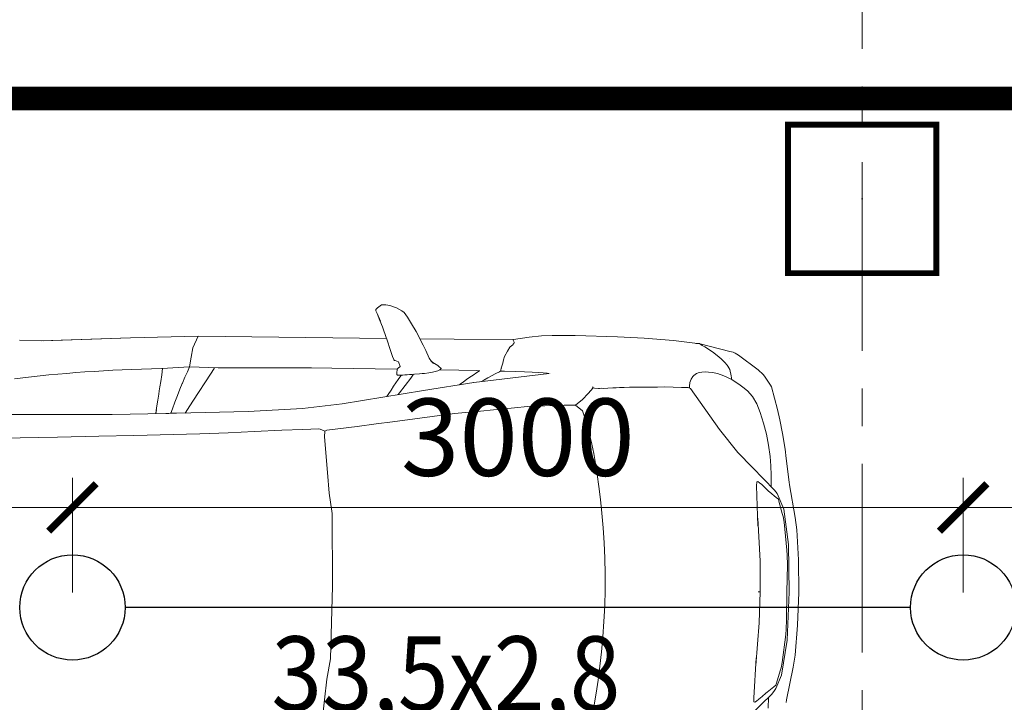
# Model space of a CAD drawing. Units: millimetres. Extents: x 1304832 to 1560194, y -1240989 to -966915.
# Drawn here: x 1409167 to 1412483, y -1014707 to -1012409 of the extents above; entities that cross this region are included whole.
import ezdxf

# ---------------------------------------------------------------- set-up
doc = ezdxf.new("R2010")
doc.units = ezdxf.units.MM
for name, pattern in [('GOST2.303 4', [7, 5, -2, 0]), ('SolidLine', [0]), ('осевая', [50.8, 31.75, -6.35, 6.35, -6.35])]:
    doc.linetypes.add(name, pattern=pattern)
doc.layers.add('_AS-Text', color=7, linetype='Continuous', lineweight=15, true_color=0x000000)
doc.layers.add('AUTO', color=150, linetype='Continuous')
doc.layers.add('columns', color=7, linetype='Continuous')
for name, color, linetype, lineweight in [('АСПТ', 1, 'Continuous', 30), ('ОСЬРАЗ', 6, 'осевая', 0), ('ПЛОЩАДЬ ПОМЕЩЕНИЙ', 1, 'Continuous', 30)]:
    doc.layers.add(name, color=color, linetype=linetype, lineweight=lineweight)
doc.styles.add('ПБМ_с', font='ARIALN.TTF', dxfattribs={"height": 260})
doc.styles.add('ПБМс', font='arial.ttf', dxfattribs={"height": 350})
doc.dimstyles.new('ПБМ-100', dxfattribs={"dimtxt": 260, "dimasz": 160, "dimexe": 100, "dimexo": 50, "dimgap": 70, "dimtad": 1, "dimdec": 0, "dimrnd": 0.01, "dimtxsty": 'ПБМ_с', "dimblk": 'ARCHTICK', "dimcen": 250, "dimdle": 100, "dimclrd": 256, "dimclre": 256, "dimclrt": 256, "dimadec": 0, "dimazin": 0, "dimtfac": 1, "dimtdec": 0, "dimtmove": 1, "dimatfit": 1, "dimldrblk": 'ARCHTICK', "dimfxl": 1, "dimlwd": -1, "dimlwe": -1, "dimarcsym": 0})

# ---------------------------------------------------------------- blocks, each defined once
blk = doc.blocks.new('A$C30191F8B')
at = {"layer": 'ОСЬРАЗ', "color": 9, "ltscale": 20}
blk.add_line((4320, 25600), (4320, -3737.9), dxfattribs=at)
blk = doc.blocks.new('A$C0DBD3DFD')
at = {"color": 9, "const_width": 80}
blk.add_lwpolyline([(-1696.9, 1835.9), (1975, 5229.7), (1839.2, 5376.5), (2110.7, 5082.8)], dxfattribs=at)
blk = doc.blocks.new('__________ ________ ______ 14')
at = {"layer": 'AUTO', "color": 9, "linetype": 'Continuous', "lineweight": 20}
for p, q in [((0.6513, 0.5021), (0.639, 0.3826)), ((-0.7914, 0.4185), (-0.8674, 0.3436)), ((-0.9155, 0.3706), (-0.917, 0.3617)), ((-0.855, 0.3908), (-0.8557, 0.3551)), ((-0.8159, 0.3676), (-0.8234, 0.3613)), ((-0.81, 0.3714), (-0.8159, 0.3676)), ((-0.8068, 0.3704), (-0.81, 0.3714)), ((-0.8061, 0.3572), (-0.8068, 0.3704)), ((-0.2695, 0.388), (-0.2757, 0.3476)), ((0.639, 0.3826), (0.6324, 0.3135)), ((-0.917, 0.3617), (-0.9379, 0.2521)), ((-0.917, 0.3617), (-0.9379, 0.2521)), ((-0.876, 0.3315), (-0.8674, 0.3436)), ((-0.8511, 0.3365), (-0.8731, 0.3185)), ((-0.8511, 0.3365), (-0.8731, 0.3185)), ((-0.8472, 0.34), (-0.8511, 0.3365)), ((-0.8346, 0.3513), (-0.8472, 0.34)), ((-0.8234, 0.3613), (-0.8346, 0.3513)), ((-0.8061, 0.3572), (-0.8128, 0.2221)), ((-0.2757, 0.3476), (-0.2815, 0.304)), ((-0.8987, 0.2797), (-0.88, 0.3245)), ((-0.8818, 0.3063), (-0.8941, 0.2651)), ((-0.8803, 0.3132), (-0.8818, 0.3063)), ((-0.8731, 0.3185), (-0.8803, 0.3132)), ((-0.88, 0.3245), (-0.876, 0.3315)), ((-0.2815, 0.304), (-0.2869, 0.2576)), ((0.6324, 0.3135), (0.621, 0.2446)), ((-0.9167, 0.1606), (-0.8987, 0.2797)), ((-0.8987, 0.2797), (-0.8987, 0.2796)), ((-0.9379, 0.2521), (-0.9437, 0.2108)), ((-0.9379, 0.2521), (-0.9437, 0.2108)), ((-0.9005, 0.2362), (-0.911, 0.1423)), ((-0.8977, 0.2545), (-0.9005, 0.2362)), ((-0.8941, 0.2651), (-0.8977, 0.2545)), ((-0.8213, 0.104), (-0.8115, 0.2476)), ((-0.2869, 0.2576), (-0.2915, 0.209)), ((0.621, 0.2446), (0.6171, 0)), ((-0.9437, 0.2108), (-0.9507, 0.1099)), ((-0.9437, 0.2108), (-0.9507, 0.1099)), ((-0.2915, 0.209), (-0.2954, 0.1585)), ((-0.921, 0), (-0.9167, 0.1606)), ((-0.911, 0.1423), (-0.9124, 0.1247)), ((-0.2954, 0.1585), (-0.2984, 0.1067)), ((-0.9507, 0.1099), (-0.9534, 0)), ((-0.9507, 0.1099), (-0.9534, 0)), ((-0.9124, 0.1247), (-0.9135, 0.0922)), ((-0.8228, 0), (-0.8213, 0.104)), ((-0.2984, 0.1067), (-0.3003, 0.0539)), ((-0.9135, 0.0922), (-0.9135, 0)), ((-0.301, 0), (-0.3003, 0.0539)), ((-0.3003, 0.0539), (-0.301, 0)), ((-0.9507, -0.1099), (-0.9534, 0)), ((-0.9507, -0.1099), (-0.9534, 0)), ((-0.921, 0), (-0.9167, -0.1606)), ((-0.9135, -0.0922), (-0.9135, 0)), ((-0.8228, 0), (-0.8213, -0.104)), ((-0.8161, 0), (-0.8228, 0)), ((-0.8228, 0), (-0.8161, 0)), ((-0.8228, 0), (-0.8161, 0)), ((-0.3003, -0.0539), (-0.301, 0)), ((0.621, -0.2446), (0.6171, 0)), ((-0.8161, 0), (-0.8228, 0)), ((-0.301, 0), (-0.3003, -0.0539)), ((-0.2984, -0.1067), (-0.3003, -0.0539)), ((-0.9124, -0.1247), (-0.9135, -0.0922)), ((-0.9437, -0.2108), (-0.9507, -0.1099)), ((-0.9437, -0.2108), (-0.9507, -0.1099)), ((-0.911, -0.1423), (-0.9124, -0.1247)), ((-0.8213, -0.104), (-0.8115, -0.2476)), ((-0.2954, -0.1585), (-0.2984, -0.1067)), ((-0.9167, -0.1606), (-0.8987, -0.2797)), ((-0.9005, -0.2362), (-0.911, -0.1423)), ((-0.2915, -0.209), (-0.2954, -0.1585)), ((-0.9379, -0.2521), (-0.9437, -0.2108)), ((-0.9379, -0.2521), (-0.9437, -0.2108)), ((-0.8061, -0.3572), (-0.8128, -0.2221)), ((-0.2869, -0.2576), (-0.2915, -0.209)), ((-0.917, -0.3617), (-0.9379, -0.2521)), ((-0.917, -0.3617), (-0.9379, -0.2521)), ((-0.8977, -0.2545), (-0.9005, -0.2362)), ((-0.8941, -0.2651), (-0.8977, -0.2545)), ((-0.8818, -0.3063), (-0.8941, -0.2651)), ((-0.2815, -0.304), (-0.2869, -0.2576)), ((0.6324, -0.3135), (0.621, -0.2446)), ((-0.8987, -0.2797), (-0.8987, -0.2796)), ((-0.8987, -0.2797), (-0.88, -0.3245)), ((-0.8803, -0.3132), (-0.8818, -0.3063)), ((-0.8731, -0.3185), (-0.8803, -0.3132)), ((-0.88, -0.3245), (-0.876, -0.3315)), ((-0.876, -0.3315), (-0.8674, -0.3436)), ((-0.8511, -0.3365), (-0.8731, -0.3185)), ((-0.8511, -0.3365), (-0.8731, -0.3185)), ((-0.2757, -0.3476), (-0.2815, -0.304)), ((0.639, -0.3826), (0.6324, -0.3135)), ((-0.9155, -0.3706), (-0.917, -0.3617)), ((-0.7914, -0.4185), (-0.8674, -0.3436)), ((-0.855, -0.3908), (-0.8557, -0.3551)), ((-0.8472, -0.34), (-0.8511, -0.3365)), ((-0.8346, -0.3513), (-0.8472, -0.34)), ((-0.8234, -0.3613), (-0.8346, -0.3513)), ((-0.8159, -0.3676), (-0.8234, -0.3613)), ((-0.8061, -0.3572), (-0.8068, -0.3704)), ((-0.2695, -0.388), (-0.2757, -0.3476)), ((-0.9043, -0.4506), (-0.9155, -0.3706)), ((-0.9043, -0.4506), (-0.9155, -0.3706)), ((-0.855, -0.3908), (-0.855, -0.393)), ((-0.855, -0.393), (-0.8538, -0.425)), ((-0.81, -0.3714), (-0.8159, -0.3676)), ((-0.8068, -0.3704), (-0.81, -0.3714)), ((-0.2631, -0.4249), (-0.2695, -0.388)), ((0.6513, -0.5021), (0.639, -0.3826)), ((-0.8538, -0.425), (-0.8509, -0.4563)), ((-0.7418, -0.4684), (-0.7914, -0.4185)), ((-0.2566, -0.4587), (-0.2631, -0.4249)), ((-0.9043, -0.4506), (-0.9007, -0.4818)), ((-0.9007, -0.4818), (-0.9043, -0.4506)), ((-0.8509, -0.4563), (-0.8448, -0.4948)), ((-0.2497, -0.4895), (-0.2566, -0.4587)), ((-0.9007, -0.4818), (-0.8989, -0.4935)), ((-0.8989, -0.4935), (-0.9007, -0.4818)), ((-0.8989, -0.4935), (-0.8985, -0.4954)), ((-0.8985, -0.4954), (-0.8989, -0.4935)), ((-0.8985, -0.4954), (-0.8907, -0.5342)), ((-0.8907, -0.5342), (-0.8985, -0.4954)), ((-0.8373, -0.5308), (-0.8448, -0.4948)), ((-0.6784, -0.5448), (-0.7418, -0.4684)), ((-0.2429, -0.5174), (-0.2497, -0.4895)), ((1.4107, -0.4945), (1.2931, -0.4982)), ((1.55, -0.4895), (1.4107, -0.4945)), ((1.6752, -0.4853), (1.55, -0.4895)), ((1.7634, -0.4823), (1.6752, -0.4853)), ((-0.2362, -0.542), (-0.2429, -0.5174)), ((0.5409, -0.539), (0.6438, -0.525)), ((0.6438, -0.525), (0.6494, -0.5215)), ((0.6438, -0.525), (0.6494, -0.5215)), ((0.6494, -0.5215), (0.6513, -0.5021)), ((0.6494, -0.5215), (0.6661, -0.5282)), ((0.6701, -0.5292), (0.6661, -0.5282)), ((0.7236, -0.5258), (0.6701, -0.5292)), ((0.7945, -0.5223), (0.7236, -0.5258)), ((0.8883, -0.5166), (0.7945, -0.5223)), ((0.9751, -0.5115), (0.8883, -0.5166)), ((1.0705, -0.5071), (0.9751, -0.5115)), ((1.2931, -0.4982), (1.0705, -0.5071)), ((-0.8907, -0.5342), (-0.8815, -0.5803)), ((-0.8815, -0.5803), (-0.8907, -0.5342)), ((-0.8272, -0.5678), (-0.8373, -0.5308)), ((-0.5793, -0.6818), (-0.6784, -0.5448)), ((-0.2275, -0.5717), (-0.2362, -0.542)), ((0.2141, -0.587), (0.4223, -0.5555)), ((0.4223, -0.5555), (0.4779, -0.5479)), ((0.4779, -0.5479), (0.5409, -0.539)), ((1.3664, -0.5679), (1.8313, -0.5622)), ((-0.8815, -0.5803), (-0.8734, -0.6151)), ((-0.8734, -0.6151), (-0.8815, -0.5803)), ((-0.8153, -0.6039), (-0.8272, -0.5678)), ((-0.2164, -0.6015), (-0.2275, -0.5717)), ((0.0827, -0.6003), (0.1262, -0.5955)), ((0.1262, -0.5955), (0.2141, -0.587)), ((0.5929, -0.6144), (0.7259, -0.5963)), ((0.9085, -0.5844), (0.7259, -0.5963)), ((1.1501, -0.5751), (0.9085, -0.5844)), ((1.1216, -0.5762), (1.1058, -0.6009)), ((1.1712, -0.5747), (1.1501, -0.5751)), ((1.156, -0.6127), (1.1639, -0.5897)), ((1.1639, -0.5897), (1.1689, -0.5747)), ((1.1712, -0.5747), (1.1764, -0.5742)), ((1.1712, -0.5747), (1.1715, -0.5744)), ((1.1764, -0.5742), (1.1861, -0.574)), ((1.3664, -0.5679), (1.1861, -0.574)), ((1.2138, -0.6184), (1.2173, -0.5921)), ((1.2173, -0.5921), (1.2198, -0.5729)), ((1.2181, -0.5856), (1.2199, -0.5729)), ((-0.852, -0.6906), (-0.8734, -0.6151)), ((-0.852, -0.6906), (-0.8734, -0.6151)), ((-0.803, -0.6324), (-0.8153, -0.6039)), ((-0.1933, -0.6206), (-0.2164, -0.6015)), ((-0.2163, -0.6398), (-0.1933, -0.6206)), ((-0.1933, -0.6206), (-0.1545, -0.6198)), ((-0.1545, -0.6198), (-0.1108, -0.6178)), ((-0.1108, -0.6178), (-0.0687, -0.6152)), ((-0.0687, -0.6152), (-0.031, -0.6132)), ((-0.031, -0.6132), (0.0125, -0.608)), ((0.0125, -0.608), (0.0458, -0.6045)), ((0.0458, -0.6045), (0.0827, -0.6003)), ((0.3193, -0.6626), (0.5929, -0.6144)), ((1.1058, -0.6009), (1.0789, -0.6429)), ((1.1481, -0.6351), (1.156, -0.6127)), ((1.2109, -0.6387), (1.2138, -0.6184)), ((-0.803, -0.6324), (-0.7882, -0.6571)), ((-0.7882, -0.6571), (-0.7718, -0.676)), ((-0.2513, -0.6796), (-0.2346, -0.6605)), ((-0.2346, -0.6605), (-0.2163, -0.6398)), ((0.3193, -0.6626), (0.1501, -0.6921)), ((0.3998, -0.6538), (0.3815, -0.679)), ((0.4042, -0.6477), (0.3998, -0.6538)), ((0.429, -0.6627), (0.4209, -0.6755)), ((0.429, -0.6627), (0.438, -0.648)), ((0.4424, -0.641), (0.438, -0.648)), ((1.0789, -0.6429), (1.0521, -0.6849)), ((1.132, -0.6758), (1.14, -0.6566)), ((1.14, -0.6566), (1.1481, -0.6351)), ((1.2074, -0.6635), (1.2094, -0.6497)), ((1.2094, -0.6497), (1.2109, -0.6387)), ((-0.8484, -0.6968), (-0.852, -0.6906)), ((-0.8484, -0.6968), (-0.852, -0.6906)), ((-0.7718, -0.676), (-0.7559, -0.6884)), ((-0.7416, -0.6986), (-0.7559, -0.6884)), ((-0.5793, -0.6818), (-0.5793, -0.6818)), ((-0.5793, -0.6818), (-0.5717, -0.6843)), ((-0.5754, -0.6895), (-0.5768, -0.7019)), ((-0.5754, -0.6895), (-0.5764, -0.6828)), ((-0.5717, -0.6843), (-0.5494, -0.6844)), ((-0.5494, -0.6844), (-0.4934, -0.6859)), ((-0.4934, -0.6859), (-0.4685, -0.6849)), ((-0.4685, -0.6849), (-0.447, -0.6844)), ((-0.447, -0.6844), (-0.434, -0.6839)), ((-0.434, -0.6839), (-0.4193, -0.6836)), ((-0.4193, -0.6836), (-0.3844, -0.6829)), ((-0.3844, -0.6829), (-0.3742, -0.6827)), ((-0.3742, -0.6827), (-0.3563, -0.6818)), ((-0.3563, -0.6818), (-0.3494, -0.6816)), ((-0.3494, -0.6816), (-0.3403, -0.6812)), ((-0.3403, -0.6812), (-0.3295, -0.6808)), ((-0.3295, -0.6808), (-0.318, -0.68)), ((-0.318, -0.68), (-0.3014, -0.679)), ((-0.3014, -0.679), (-0.2866, -0.6777)), ((-0.2866, -0.6777), (-0.2791, -0.6782)), ((-0.2791, -0.6782), (-0.2735, -0.6779)), ((-0.2735, -0.6779), (-0.27, -0.6777)), ((-0.27, -0.6777), (-0.2567, -0.6788)), ((-0.2567, -0.6788), (-0.2513, -0.6796)), ((-0.2498, -0.6832), (-0.2513, -0.6796)), ((0.131, -0.6949), (-0.1026, -0.7256)), ((0.1163, -0.7005), (0.124, -0.6958)), ((0.131, -0.6949), (0.1521, -0.6918)), ((0.1747, -0.7018), (0.1852, -0.6942)), ((0.1852, -0.6942), (0.1964, -0.6859)), ((0.2001, -0.6831), (0.1964, -0.6859)), ((0.3815, -0.679), (0.3633, -0.7042)), ((0.4132, -0.6873), (0.4054, -0.6986)), ((0.4209, -0.6755), (0.4132, -0.6873)), ((1.0521, -0.6849), (1.0252, -0.7269)), ((1.1156, -0.7151), (1.1237, -0.6963)), ((1.1237, -0.6963), (1.1316, -0.6769)), ((1.1316, -0.6769), (1.132, -0.6758)), ((1.2047, -0.6812), (1.2012, -0.7041)), ((1.2074, -0.6635), (1.2047, -0.6812)), ((1.6112, -0.6947), (1.5817, -0.6981)), ((1.6404, -0.6912), (1.6112, -0.6947)), ((1.6692, -0.6874), (1.6404, -0.6912)), ((1.6975, -0.6835), (1.6692, -0.6874)), ((-0.8286, -0.7262), (-0.8484, -0.6968)), ((-0.8286, -0.7262), (-0.8484, -0.6968)), ((-0.8239, -0.7317), (-0.8286, -0.7262)), ((-0.8239, -0.7317), (-0.8286, -0.7262)), ((-0.7416, -0.6986), (-0.7158, -0.7143)), ((-0.7158, -0.7263), (-0.7181, -0.7129)), ((-0.7158, -0.7143), (-0.6907, -0.726)), ((-0.7109, -0.7476), (-0.7158, -0.7263)), ((-0.6907, -0.726), (-0.6698, -0.7333)), ((-0.5986, -0.7319), (-0.5897, -0.7257)), ((-0.5862, -0.7217), (-0.5897, -0.7257)), ((-0.5862, -0.7217), (-0.5811, -0.713)), ((-0.5811, -0.713), (-0.5768, -0.7019)), ((-0.1085, -0.7264), (-0.1086, -0.7265)), ((-0.0963, -0.7263), (-0.1026, -0.7256)), ((-0.0828, -0.7273), (-0.0963, -0.7263)), ((-0.066, -0.7282), (-0.0828, -0.7273)), ((-0.0453, -0.7291), (-0.066, -0.7282)), ((-0.0198, -0.7298), (-0.0453, -0.7291)), ((0.0601, -0.732), (0.0648, -0.7294)), ((0.0648, -0.7294), (0.0762, -0.7228)), ((0.0762, -0.7228), (0.103, -0.7083)), ((0.103, -0.7083), (0.1163, -0.7005)), ((0.1318, -0.7319), (0.1405, -0.7259)), ((0.1405, -0.7259), (0.1532, -0.717)), ((0.1643, -0.7092), (0.1532, -0.717)), ((0.1643, -0.7092), (0.1747, -0.7018)), ((0.2762, -0.7285), (0.2726, -0.7298)), ((0.2804, -0.7272), (0.2762, -0.7285)), ((0.2852, -0.726), (0.2804, -0.7272)), ((0.2905, -0.7249), (0.2852, -0.726)), ((0.2965, -0.7238), (0.2905, -0.7249)), ((0.3029, -0.7228), (0.2965, -0.7238)), ((0.3172, -0.7204), (0.3029, -0.7228)), ((0.3251, -0.7198), (0.3172, -0.7204)), ((0.3333, -0.7186), (0.3251, -0.7198)), ((0.3333, -0.7186), (0.3676, -0.7155)), ((0.3505, -0.7171), (0.3333, -0.7186)), ((0.3592, -0.7163), (0.3505, -0.7171)), ((0.3633, -0.7042), (0.3542, -0.7167)), ((0.3676, -0.7155), (0.3592, -0.7163)), ((0.3676, -0.7155), (0.3831, -0.7144)), ((0.3757, -0.7149), (0.3676, -0.7155)), ((0.3831, -0.7144), (0.3757, -0.7149)), ((0.3897, -0.7139), (0.3831, -0.7144)), ((0.3954, -0.7135), (0.3897, -0.7139)), ((0.397, -0.7105), (0.3948, -0.7136)), ((0.3999, -0.7134), (0.3954, -0.7135)), ((0.397, -0.7105), (0.4054, -0.6986)), ((0.4035, -0.7132), (0.3999, -0.7134)), ((0.4061, -0.7136), (0.4035, -0.7132)), ((0.408, -0.7136), (0.4061, -0.7136)), ((0.4094, -0.7143), (0.408, -0.7136)), ((0.4088, -0.7328), (0.4096, -0.7289)), ((0.4103, -0.7155), (0.4094, -0.7143)), ((0.4096, -0.7289), (0.4101, -0.7243)), ((0.4101, -0.7243), (0.4105, -0.7181)), ((0.4105, -0.7181), (0.4103, -0.7155)), ((1.0252, -0.7269), (1.0242, -0.7301)), ((1.1081, -0.7323), (1.1156, -0.7151)), ((1.2018, -0.7245), (1.1081, -0.7323)), ((1.2012, -0.7041), (1.1989, -0.7248)), ((1.2362, -0.7232), (1.2018, -0.7245)), ((1.2698, -0.7218), (1.2362, -0.7232)), ((1.3027, -0.7202), (1.2698, -0.7218)), ((1.335, -0.7185), (1.3027, -0.7202)), ((1.3669, -0.7166), (1.335, -0.7185)), ((1.3985, -0.7146), (1.3669, -0.7166)), ((1.4298, -0.7123), (1.3985, -0.7146)), ((1.4607, -0.7098), (1.4298, -0.7123)), ((1.4914, -0.7072), (1.4607, -0.7098)), ((1.5218, -0.7043), (1.4914, -0.7072)), ((1.5519, -0.7013), (1.5218, -0.7043)), ((1.5817, -0.6981), (1.5519, -0.7013)), ((-0.8239, -0.7317), (-0.8065, -0.7472)), ((-0.8065, -0.7472), (-0.8239, -0.7317)), ((-0.8065, -0.7472), (-0.739, -0.7956)), ((-0.739, -0.7956), (-0.8065, -0.7472)), ((-0.7043, -0.7589), (-0.7109, -0.7476)), ((-0.7024, -0.7614), (-0.7043, -0.7589)), ((-0.6942, -0.7704), (-0.7024, -0.7614)), ((-0.6698, -0.7333), (-0.6532, -0.7368)), ((-0.6532, -0.7368), (-0.6398, -0.7378)), ((-0.6398, -0.7378), (-0.6282, -0.7379)), ((-0.6282, -0.7379), (-0.6174, -0.7369)), ((-0.6174, -0.7369), (-0.6077, -0.7353)), ((-0.6077, -0.7353), (-0.5986, -0.7319)), ((0.011, -0.7304), (-0.0198, -0.7298)), ((0.0478, -0.731), (0.011, -0.7304)), ((0.0603, -0.7311), (0.0478, -0.731)), ((0.0512, -0.77), (0.0539, -0.7578)), ((0.0539, -0.7578), (0.0587, -0.7417)), ((0.0583, -0.743), (0.0587, -0.7417)), ((0.0587, -0.7417), (0.0591, -0.7401)), ((0.0591, -0.7401), (0.0599, -0.7361)), ((0.0599, -0.7361), (0.0605, -0.7318)), ((0.1422, -0.732), (0.1309, -0.7319)), ((0.2011, -0.7324), (0.1422, -0.732)), ((0.2659, -0.7328), (0.2011, -0.7324)), ((0.2622, -0.7359), (0.2613, -0.7369)), ((0.2613, -0.7369), (0.2614, -0.7376)), ((0.2614, -0.7376), (0.2688, -0.7445)), ((0.2652, -0.7331), (0.2622, -0.7359)), ((0.2696, -0.7311), (0.2652, -0.7331)), ((0.2723, -0.747), (0.2688, -0.7445)), ((0.2726, -0.7298), (0.2696, -0.7311)), ((0.2896, -0.7575), (0.2723, -0.747)), ((0.2963, -0.7633), (0.2868, -0.7542)), ((0.292, -0.7592), (0.2896, -0.7575)), ((0.2944, -0.7603), (0.3019, -0.7718)), ((0.4064, -0.7372), (0.399, -0.7428)), ((0.4049, -0.7582), (0.399, -0.7428)), ((0.4166, -0.7619), (0.4049, -0.7582)), ((0.4064, -0.7372), (0.4076, -0.736)), ((0.4076, -0.736), (0.4082, -0.7349)), ((0.4082, -0.7349), (0.4088, -0.7328)), ((0.4093, -0.7334), (0.4087, -0.7334)), ((0.4836, -0.7336), (0.4093, -0.7334)), ((0.4191, -0.7629), (0.4166, -0.7619)), ((0.5576, -0.7336), (0.4836, -0.7336)), ((0.6295, -0.7336), (0.5576, -0.7336)), ((0.6977, -0.7334), (0.6295, -0.7336)), ((0.7606, -0.7331), (0.6977, -0.7334)), ((0.8186, -0.7326), (0.7606, -0.7331)), ((0.922, -0.7314), (0.8186, -0.7326)), ((0.9683, -0.7306), (0.922, -0.7314)), ((1.0118, -0.7298), (0.9683, -0.7306)), ((1.1081, -0.7323), (1.0118, -0.7298)), ((1.1035, -0.7649), (1.1081, -0.7323)), ((-0.739, -0.7956), (-0.7285, -0.8023)), ((-0.7285, -0.8023), (-0.739, -0.7956)), ((-0.71, -0.7854), (-0.71, -0.7854)), ((-0.6827, -0.7812), (-0.6942, -0.7704)), ((-0.6739, -0.7893), (-0.6827, -0.7812)), ((-0.6524, -0.8057), (-0.6739, -0.7893)), ((0.0385, -0.7994), (0.0478, -0.7806)), ((0.0478, -0.7806), (0.0512, -0.77)), ((0.3135, -0.7969), (0.3019, -0.7718)), ((0.4191, -0.7629), (0.4205, -0.7648)), ((0.424, -0.7719), (0.4191, -0.7629)), ((0.4205, -0.7655), (0.4205, -0.7648)), ((0.4208, -0.766), (0.4205, -0.7648)), ((0.4311, -0.7924), (0.424, -0.7719)), ((0.4311, -0.7924), (0.4468, -0.8377)), ((1.081, -0.835), (1.0982, -0.7958)), ((1.0982, -0.7958), (1.1035, -0.7649)), ((-0.7285, -0.8023), (-0.7213, -0.8055)), ((-0.7213, -0.8055), (-0.7285, -0.8023)), ((-0.7213, -0.8055), (-0.7104, -0.8082)), ((-0.7104, -0.8082), (-0.7213, -0.8055)), ((-0.7104, -0.8082), (-0.6094, -0.8327)), ((-0.6094, -0.8327), (-0.7104, -0.8082)), ((-0.6253, -0.8227), (-0.6524, -0.8057)), ((-0.6173, -0.8273), (-0.6253, -0.8227)), ((-0.6072, -0.8328), (-0.6173, -0.8273)), ((0.0161, -0.8289), (0.0171, -0.8249)), ((0.0166, -0.8294), (0.0161, -0.8289)), ((0.0171, -0.8249), (0.0183, -0.8237)), ((0.0183, -0.8237), (0.0221, -0.8193)), ((0.0221, -0.8193), (0.0239, -0.8185)), ((0.0239, -0.8185), (0.031, -0.8123)), ((0.031, -0.8123), (0.0385, -0.7994)), ((0.3227, -0.8148), (0.3135, -0.7969)), ((0.3227, -0.8148), (0.3473, -0.8607)), ((1.081, -0.835), (1.309, -0.8262)), ((1.309, -0.8262), (1.081, -0.835)), ((1.309, -0.8262), (1.6082, -0.813)), ((1.6026, -0.8132), (1.309, -0.8262)), ((1.682, -0.8144), (1.6026, -0.8132)), ((1.682, -0.8144), (1.6026, -0.8132)), ((-0.6094, -0.8327), (-0.595, -0.8337)), ((-0.595, -0.8337), (-0.6094, -0.8327)), ((-0.595, -0.8337), (-0.6072, -0.8328)), ((-0.592, -0.8339), (-0.595, -0.8337)), ((-0.592, -0.8339), (-0.595, -0.8337)), ((-0.592, -0.8339), (-0.5203, -0.842)), ((-0.5203, -0.842), (-0.592, -0.8339)), ((-0.4213, -0.8483), (-0.5203, -0.842)), ((-0.4213, -0.8483), (-0.5203, -0.842)), ((-0.4213, -0.8483), (-0.3315, -0.8526)), ((-0.3315, -0.8526), (-0.4213, -0.8483)), ((-0.1882, -0.8543), (-0.3315, -0.8526)), ((-0.1882, -0.8543), (-0.3315, -0.8526)), ((-0.1882, -0.8543), (-0.1676, -0.8539)), ((-0.1676, -0.8539), (-0.1882, -0.8543)), ((-0.1112, -0.8534), (-0.1676, -0.8539)), ((-0.1112, -0.8534), (-0.1676, -0.8539)), ((-0.0753, -0.8517), (-0.1112, -0.8534)), ((-0.0753, -0.8517), (-0.1112, -0.8534)), ((-0.0753, -0.8517), (-0.0344, -0.8473)), ((-0.0344, -0.8473), (-0.0753, -0.8517)), ((-0.0344, -0.8473), (0.0185, -0.8381)), ((0.0185, -0.8381), (-0.0344, -0.8473)), ((0.018, -0.8313), (0.0166, -0.8294)), ((0.021, -0.8381), (0.018, -0.8313)), ((0.2181, -0.8371), (0.0185, -0.8381)), ((0.2181, -0.8371), (0.0185, -0.8381)), ((0.3345, -0.8368), (0.2181, -0.8371)), ((0.3345, -0.8368), (0.2181, -0.8371)), ((0.3473, -0.8607), (0.3345, -0.8368)), ((0.3473, -0.8607), (0.3626, -0.8863)), ((0.3626, -0.8863), (0.3473, -0.8607)), ((1.081, -0.835), (0.4464, -0.8365)), ((1.081, -0.835), (0.4464, -0.8365)), ((0.4464, -0.8365), (0.4607, -0.8751)), ((0.4464, -0.8365), (0.4607, -0.8751)), ((0.3626, -0.8863), (0.3768, -0.9093)), ((0.3768, -0.9093), (0.3626, -0.8863)), ((0.4693, -0.8969), (0.4607, -0.8751)), ((0.4607, -0.8751), (0.4693, -0.8969)), ((0.4794, -0.9198), (0.4679, -0.8938)), ((0.3887, -0.924), (0.3768, -0.9093)), ((0.3887, -0.924), (0.3768, -0.9093)), ((0.3887, -0.924), (0.3964, -0.9295)), ((0.3964, -0.9295), (0.3887, -0.924)), ((0.4693, -0.8969), (0.4794, -0.9198)), ((0.4794, -0.9198), (0.4831, -0.9287)), ((0.4794, -0.9198), (0.4831, -0.9287)), ((0.3964, -0.9295), (0.4145, -0.9395)), ((0.4145, -0.9395), (0.3964, -0.9295)), ((0.4365, -0.9476), (0.4145, -0.9395)), ((0.4365, -0.9476), (0.4145, -0.9395)), ((0.4365, -0.9476), (0.4501, -0.9497)), ((0.4501, -0.9497), (0.4365, -0.9476)), ((0.4501, -0.9497), (0.4653, -0.9491)), ((0.4653, -0.9491), (0.4501, -0.9497)), ((0.4653, -0.9491), (0.4779, -0.9394)), ((0.4779, -0.9394), (0.4653, -0.9491)), ((0.4779, -0.9394), (0.4838, -0.9332)), ((0.4838, -0.9332), (0.4779, -0.9394)), ((0.4831, -0.9287), (0.4836, -0.9309)), ((0.4831, -0.9287), (0.4836, -0.9309)), ((0.4838, -0.9332), (0.4836, -0.9309)), ((0.4836, -0.9309), (0.4838, -0.9332))]:
    blk.add_line(p, q, dxfattribs=at)
blk = doc.blocks.new('A$C6FF5333F')
at = {"layer": 'columns', "color": 8, "linetype": 'GOST2.303 4', "ltscale": 40, "const_width": 20}
blk.add_lwpolyline([(4270, 4390), (4770, 4390), (4770, 3890), (4270, 3890), (4270, 4390)], dxfattribs=at)
at = {"layer": 'columns', "color": 8}
blk.add_point((4520, 4140), dxfattribs=at)
blk = doc.blocks.new('A$C0331665A')
at = {"color": 8, "ltscale": 100}
blk.add_blockref('A$C6FF5333F', (-200, 0), dxfattribs=at)
blk = doc.blocks.new('_ArchTick')
at = {"color": 0, "linetype": 'ByBlock', "const_width": 0.15}
blk.add_lwpolyline([(-0.5, -0.5), (0.5, 0.5)], dxfattribs=at)
blk = doc.blocks.new('*D301')
at = {"layer": 'Defpoints', "color": 0, "lineweight": 20}
for p in [(1412344.7, -1014051.4), (1409344.7, -1014387.8, -987460.4), (1412344.7, -1014387.8, -987460.4)]:
    blk.add_point(p, dxfattribs=at)
at = {"layer": 'АСПТ', "color": 7, "lineweight": 20}
for p, q in [((1409344.7, -1014337.8), (1409344.7, -1013951.4)), ((1412344.7, -1014337.8), (1412344.7, -1013951.4)), ((1409244.7, -1014051.4), (1412444.7, -1014051.4))]:
    blk.add_line(p, q, dxfattribs=at)
at = {"layer": 'АСПТ', "color": 7, "lineweight": 20, "xscale": 160, "yscale": 160, "zscale": 160, "rotation": 180}
blk.add_blockref('_ArchTick', (1409344.7, -1014051.4), dxfattribs=at)
at = {"layer": 'АСПТ', "color": 7, "lineweight": 20, "xscale": 160, "yscale": 160, "zscale": 160}
blk.add_blockref('_ArchTick', (1412344.7, -1014051.4), dxfattribs=at)
at = {"layer": 'АСПТ', "color": 7, "lineweight": 20, "insert": (1410844.7, -1013848.6), "char_height": 260, "attachment_point": 5, "style": 'ПБМ_с'}
blk.add_mtext('3000', dxfattribs=at)
blk = doc.blocks.new('*D302')
at = {"layer": 'Defpoints', "color": 0, "lineweight": 20}
for p in [(1415344.7, -1014051.4), (1412344.7, -1014387.8, -987460.4), (1415344.7, -1014387.8, -987460.4)]:
    blk.add_point(p, dxfattribs=at)
at = {"layer": 'АСПТ', "color": 7, "lineweight": 20}
for p, q in [((1412344.7, -1014337.8), (1412344.7, -1013951.4)), ((1415344.7, -1014337.8), (1415344.7, -1013951.4)), ((1412244.7, -1014051.4), (1415444.7, -1014051.4))]:
    blk.add_line(p, q, dxfattribs=at)
at = {"layer": 'АСПТ', "color": 7, "lineweight": 20, "xscale": 160, "yscale": 160, "zscale": 160, "rotation": 180}
blk.add_blockref('_ArchTick', (1412344.7, -1014051.4), dxfattribs=at)
at = {"layer": 'АСПТ', "color": 7, "lineweight": 20, "xscale": 160, "yscale": 160, "zscale": 160}
blk.add_blockref('_ArchTick', (1415344.7, -1014051.4), dxfattribs=at)
at = {"layer": 'АСПТ', "color": 7, "lineweight": 20, "insert": (1413844.7, -1013848.6), "char_height": 260, "attachment_point": 5, "style": 'ПБМ_с'}
blk.add_mtext('3000', dxfattribs=at)
blk = doc.blocks.new('*D304')
at = {"layer": 'Defpoints', "color": 0, "lineweight": 20}
for p in [(1407784.7, -1014051.4), (1409344.7, -1014387.8, -987460.4), (1407784.7, -1014395.7, -2910266)]:
    blk.add_point(p, dxfattribs=at)
at = {"layer": 'АСПТ', "color": 7, "lineweight": 20}
for p, q in [((1407784.7, -1014345.7), (1407784.7, -1013951.4)), ((1409344.7, -1014337.8), (1409344.7, -1013951.4)), ((1409444.7, -1014051.4), (1407684.7, -1014051.4))]:
    blk.add_line(p, q, dxfattribs=at)
at = {"layer": 'АСПТ', "color": 7, "lineweight": 20, "xscale": 160, "yscale": 160, "zscale": 160, "rotation": 180}
blk.add_blockref('_ArchTick', (1407784.7, -1014051.4), dxfattribs=at)
at = {"layer": 'АСПТ', "color": 7, "lineweight": 20, "xscale": 160, "yscale": 160, "zscale": 160}
blk.add_blockref('_ArchTick', (1409344.7, -1014051.4), dxfattribs=at)
at = {"layer": 'АСПТ', "color": 7, "lineweight": 20, "insert": (1408564.7, -1013848.6), "char_height": 260, "attachment_point": 5, "style": 'ПБМ_с'}
blk.add_mtext('1550', dxfattribs=at)

msp = doc.modelspace()

# ---------------------------------------------------------------- linework, layer by layer
at = {"layer": 'АСПТ'}
msp.add_line((1412167.4, -1014387.8, -987465.4), (1409521.2, -1014387.8, -1331852), dxfattribs=at)
for centre in [(1409344.7, -1014387.8, -987465.4), (1412344.7, -1014387.8, -987465.4)]:
    msp.add_circle(centre, 177.3, dxfattribs=at)

# ---------------------------------------------------------------- block references
at = {"color": 8, "linetype": 'SolidLine', "lineweight": 30, "xscale": -1, "rotation": 222.7459137577945}
msp.add_blockref('A$C0DBD3DFD', (1407794.7, -1010174.9, 2033195.7), dxfattribs=at)
at = {"layer": 'AUTO', "color": 8, "xscale": 1000.13112926493, "yscale": 1000.131129324494, "zscale": 1000.131129344205, "rotation": 179.2323104096122}
msp.add_blockref('__________ ________ ______ 14', (1410837.7, -1014324.7), dxfattribs=at)
at = {"layer": 'ПЛОЩАДЬ ПОМЕЩЕНИЙ', "color": 8}
for name, p in [('A$C30191F8B', (1407684.7, -1017152.6, -2033195.7)), ('A$C0331665A', (1407684.7, -1017152.6, -2910266))]:
    msp.add_blockref(name, p, dxfattribs=at)

# ---------------------------------------------------------------- texts
at = {"layer": '_AS-Text', "color": 0, "style": 'ПБМс', "text_generation_flag": 6, "width": 0.9}
msp.add_text('33,5х2,8', height=250, rotation=180.0033, dxfattribs=at).set_placement((1410014.8, -1014735.2, -3124257.4))

# ---------------------------------------------------------------- dimensions: what is measured, and where the dimension line sits
at = {"layer": 'АСПТ', "color": 7, "lineweight": 20}
dim = msp.add_linear_dim(base=(1407784.7, -1014051.4), p1=(1409344.7, -1014387.8, -987460.4), p2=(1407784.7, -1014395.7, -2910266), text='1550', dimstyle='ПБМ-100', override={"dimclrd": 7, "dimclre": 7, "dimclrt": 7, "dimfxl": 10, "dimlwd": 20, "dimlwe": 20, "dimarcsym": 1}, dxfattribs=at)
dim.commit()
dim.dimension.update_dxf_attribs({"geometry": '*D304', "text_midpoint": (1408564.7, -1013848.6)})
for base, p1, p2, picture, middle in [((1412344.7, -1014051.4), (1409344.7, -1014387.8, -987460.4), (1412344.7, -1014387.8, -987460.4), '*D301', (1410844.7, -1013848.6)), ((1415344.7, -1014051.4), (1412344.7, -1014387.8, -987460.4), (1415344.7, -1014387.8, -987460.4), '*D302', (1413844.7, -1013848.6))]:
    dim = msp.add_linear_dim(base=base, p1=p1, p2=p2, dimstyle='ПБМ-100', override={"dimclrd": 7, "dimclre": 7, "dimclrt": 7, "dimfxl": 10, "dimlwd": 20, "dimlwe": 20, "dimarcsym": 1}, dxfattribs=at)
    dim.commit()
    dim.dimension.update_dxf_attribs({"geometry": picture, "text_midpoint": middle})

doc.saveas('drawing.dxf')
